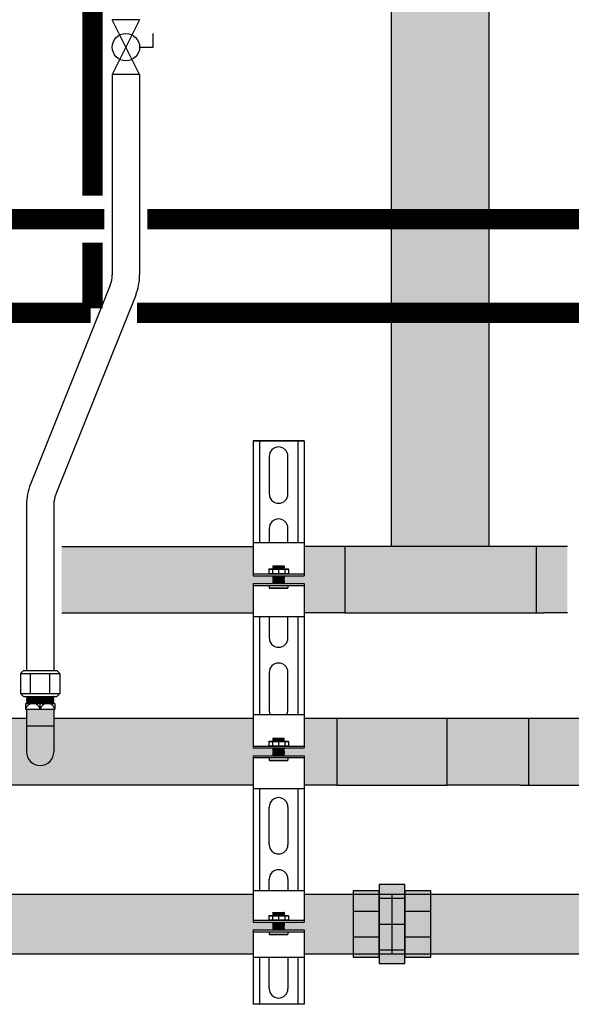
# Model space of a CAD drawing. Units: inches. Extents: x -645 to -301, y -78 to 160.
# Drawn here: x -474 to -457, y -17 to 15 of the extents above; entities that cross this region are included whole.
import ezdxf

# ---------------------------------------------------------------- set-up
doc = ezdxf.new("R2010")
doc.units = ezdxf.units.IN
doc.header["$MEASUREMENT"] = 0
doc.linetypes.add('HIDDEN2', pattern=[0.1875, 0.125, -0.0625])
doc.layers.add('demo', color=2, linetype='Continuous')

# ---------------------------------------------------------------- blocks, each defined once
blk = doc.blocks.new('Full-Port Ball Valve')
at = {"color": 2}
for p, q in [((0.0832, 0.0832), (0.0416, 0.0832)), ((0.0832, 0.0416), (0.0832, 0.0832)), ((0, 0.0416), (0, -0.0416)), ((0, 0.0416), (0.1665, -0.0416)), ((0.1665, 0.0416), (0, -0.0416)), ((0.1665, 0.0416), (0.1665, -0.0416))]:
    blk.add_line(p, q, dxfattribs=at)
blk.add_circle((0.0832, 0), 0.0416, dxfattribs=at)

msp = doc.modelspace()

# ---------------------------------------------------------------- hatches: boundary and pattern name
h = msp.add_hatch(color=23)
h.dxf.hatch_style = 1
h.paths.add_polyline_path([(-462.323, -1.996), (-462.323, 65.155), (-459.198, 65.155), (-459.198, -1.996)])
h = msp.add_hatch(color=23)
h.dxf.hatch_style = 1
h.paths.add_polyline_path([(-466.756, -3.184), (-466.124, -3.184), (-466.119, -3.179), (-466.129, -3.169), (-466.119, -3.159), (-466.129, -3.149), (-466.119, -3.139), (-466.129, -3.129), (-466.119, -3.119), (-466.129, -3.109), (-466.119, -3.099), (-466.129, -3.089), (-466.119, -3.079), (-466.129, -3.069), (-466.119, -3.059), (-466.129, -3.049), (-466.119, -3.039), (-466.129, -3.029), (-466.119, -3.019), (-466.129, -3.009), (-466.119, -2.999), (-466.129, -2.989), (-466.119, -2.979), (-466.129, -2.969), (-466.119, -2.959), (-466.129, -2.949), (-466.119, -2.939), (-466.124, -2.934), (-466.756, -2.934), (-466.756, -1.996), (-472.885, -1.996), (-472.885, -4.121), (-466.756, -4.121)])
h = msp.add_hatch(color=23)
h.dxf.hatch_style = 1
h.paths.add_polyline_path([(-463.823, -1.996), (-465.128, -1.996), (-465.128, -2.934), (-465.76, -2.934), (-465.765, -2.939), (-465.755, -2.949), (-465.765, -2.959), (-465.755, -2.969), (-465.765, -2.979), (-465.755, -2.989), (-465.765, -2.999), (-465.755, -3.009), (-465.765, -3.019), (-465.755, -3.029), (-465.765, -3.039), (-465.755, -3.049), (-465.765, -3.059), (-465.755, -3.069), (-465.765, -3.079), (-465.755, -3.089), (-465.765, -3.099), (-465.755, -3.109), (-465.765, -3.119), (-465.755, -3.129), (-465.765, -3.139), (-465.755, -3.149), (-465.765, -3.159), (-465.755, -3.169), (-465.765, -3.179), (-465.76, -3.184), (-465.128, -3.184), (-465.128, -4.121), (-463.823, -4.121)])
h.paths.add_polyline_path([(-465.76, -2.954), (-465.77, -2.954), (-465.765, -2.949)])
h = msp.add_hatch(color=23)
h.dxf.hatch_style = 1
h.paths.add_polyline_path([(-457.698, -1.996), (-463.823, -1.996), (-463.823, -4.121), (-457.698, -4.121)])
h = msp.add_hatch(color=23)
h.dxf.hatch_style = 1
h.paths.add_polyline_path([(-456.698, -1.996), (-457.448, -1.996), (-457.698, -1.996), (-457.698, -4.121), (-457.448, -4.121), (-456.698, -4.121)])
h = msp.add_hatch(color=23)
h.dxf.hatch_style = 1
h.paths.add_polyline_path([(-474.01, -8.568), (-474.01, -7.505), (-477.822, -7.505), (-477.822, -8.431), (-477.157, -8.431), (-477.157, -9.63), (-466.756, -9.63), (-466.756, -8.693), (-466.124, -8.693), (-466.119, -8.688), (-466.134, -8.673), (-466.124, -8.673), (-466.119, -8.668), (-466.134, -8.653), (-466.124, -8.653), (-466.119, -8.648), (-466.134, -8.633), (-466.124, -8.633), (-466.119, -8.628), (-466.134, -8.613), (-466.124, -8.613), (-466.119, -8.608), (-466.134, -8.593), (-466.124, -8.593), (-466.119, -8.588), (-466.134, -8.573), (-466.124, -8.573), (-466.119, -8.568), (-466.134, -8.553), (-466.124, -8.553), (-466.119, -8.548), (-466.134, -8.533), (-466.124, -8.533), (-466.119, -8.528), (-466.134, -8.513), (-466.124, -8.513), (-466.119, -8.508), (-466.134, -8.493), (-466.124, -8.493), (-466.119, -8.488), (-466.134, -8.473), (-466.124, -8.473), (-466.119, -8.468), (-466.134, -8.453), (-466.124, -8.453), (-466.119, -8.448), (-466.124, -8.443), (-466.756, -8.443), (-466.756, -7.505), (-473.135, -7.505), (-473.135, -8.568, -1)])
h = msp.add_hatch(color=23)
h.dxf.hatch_style = 1
h.paths.add_polyline_path([(-464.073, -7.505), (-465.128, -7.505), (-465.128, -8.443), (-465.76, -8.443), (-465.765, -8.448), (-465.75, -8.463), (-465.76, -8.463), (-465.765, -8.468), (-465.75, -8.483), (-465.76, -8.483), (-465.765, -8.488), (-465.75, -8.503), (-465.76, -8.503), (-465.765, -8.508), (-465.75, -8.523), (-465.76, -8.523), (-465.765, -8.528), (-465.75, -8.543), (-465.76, -8.543), (-465.765, -8.548), (-465.75, -8.563), (-465.76, -8.563), (-465.765, -8.568), (-465.75, -8.583), (-465.76, -8.583), (-465.765, -8.588), (-465.75, -8.603), (-465.76, -8.603), (-465.765, -8.608), (-465.75, -8.623), (-465.76, -8.623), (-465.765, -8.628), (-465.75, -8.643), (-465.76, -8.643), (-465.765, -8.648), (-465.75, -8.663), (-465.76, -8.663), (-465.765, -8.668), (-465.75, -8.683), (-465.76, -8.683), (-465.765, -8.688), (-465.76, -8.693), (-465.128, -8.693), (-465.128, -9.63), (-464.073, -9.63)])
h = msp.add_hatch(color=23)
h.dxf.hatch_style = 1
h.paths.add_polyline_path([(-460.551, -7.505), (-464.073, -7.505), (-464.073, -9.63), (-460.551, -9.63)])
h = msp.add_hatch(color=23)
h.dxf.hatch_style = 1
h.paths.add_polyline_path([(-457.948, -7.505), (-458.198, -7.505), (-460.551, -7.505), (-460.551, -9.63), (-458.198, -9.63), (-457.948, -9.63)])
h = msp.add_hatch(color=23)
h.dxf.hatch_style = 1
h.paths.add_polyline_path([(-451.823, -7.505), (-457.948, -7.505), (-457.948, -9.63), (-451.823, -9.63)])
h = msp.add_hatch(color=252)
h.dxf.hatch_style = 1
h.paths.add_polyline_path([(-462.727, -13.014), (-463.557, -13.014), (-463.557, -13.662), (-462.727, -13.662)])
h.paths.add_polyline_path([(-462.727, -13.662), (-463.557, -13.662), (-463.557, -14.492), (-462.727, -14.492)])
h.paths.add_polyline_path([(-462.727, -14.492), (-463.557, -14.492), (-463.557, -15.139), (-462.727, -15.139)])
h.paths.add_polyline_path([(-461.897, -12.815), (-462.727, -12.815), (-462.727, -13.014), (-462.727, -13.014), (-462.727, -13.247), (-461.897, -13.247)])
h.paths.add_polyline_path([(-461.897, -13.247), (-462.727, -13.247), (-462.727, -14.077), (-461.897, -14.077)])
h.paths.add_polyline_path([(-461.897, -14.077), (-462.727, -14.077), (-462.727, -14.907), (-461.897, -14.907)])
h.paths.add_polyline_path([(-461.897, -14.907), (-462.727, -14.907), (-462.727, -15.139), (-462.727, -15.339), (-461.897, -15.339), (-461.897, -15.139), (-461.897, -15.139)])
h.paths.add_polyline_path([(-461.067, -14.492), (-461.897, -14.492), (-461.897, -15.139), (-461.067, -15.139)])
h.paths.add_polyline_path([(-461.067, -13.662), (-461.897, -13.662), (-461.897, -14.492), (-461.067, -14.492)])
h.paths.add_polyline_path([(-461.067, -13.014), (-461.897, -13.014), (-461.897, -13.247), (-461.897, -13.662), (-461.067, -13.662)])
h = msp.add_hatch(color=252)
h.dxf.hatch_style = 1
h.paths.add_polyline_path([(-499.097, -14.077), (-499.097, -13.127), (-518.047, -13.127), (-518.047, -14.077, -1), (-519.097, -14.077), (-519.097, -13.127), (-525.128, -13.127), (-525.128, -14.014), (-525.76, -14.014), (-525.765, -14.019), (-525.74, -14.044), (-525.76, -14.044), (-525.765, -14.049), (-525.74, -14.074), (-525.76, -14.074), (-525.765, -14.079), (-525.74, -14.104), (-525.76, -14.104), (-525.765, -14.109), (-525.74, -14.134), (-525.76, -14.134), (-525.765, -14.139), (-525.74, -14.165), (-525.76, -14.165), (-525.765, -14.17), (-525.74, -14.195), (-525.76, -14.195), (-525.765, -14.2), (-525.74, -14.225), (-525.76, -14.225), (-525.765, -14.23), (-525.73, -14.265), (-525.128, -14.265), (-525.128, -15.027), (-466.756, -15.027), (-466.756, -14.265), (-466.124, -14.265), (-466.119, -14.26), (-466.144, -14.235), (-466.124, -14.235), (-466.119, -14.23), (-466.144, -14.205), (-466.124, -14.205), (-466.119, -14.2), (-466.144, -14.175), (-466.124, -14.175), (-466.119, -14.17), (-466.144, -14.145), (-466.124, -14.145), (-466.119, -14.139), (-466.144, -14.114), (-466.124, -14.114), (-466.119, -14.109), (-466.144, -14.084), (-466.124, -14.084), (-466.119, -14.079), (-466.144, -14.054), (-466.124, -14.054), (-466.119, -14.049), (-466.154, -14.014), (-466.756, -14.014), (-466.756, -13.127), (-478.047, -13.127), (-478.047, -14.077, -1), (-479.097, -14.077), (-479.097, -13.127), (-498.047, -13.127), (-498.047, -14.077, -1)])
h = msp.add_hatch(color=252)
h.dxf.hatch_style = 1
h.paths.add_polyline_path([(-463.557, -13.127), (-465.128, -13.127), (-465.128, -14.014), (-465.76, -14.014), (-465.765, -14.019), (-465.76, -14.024), (-465.765, -14.029), (-465.76, -14.034), (-465.765, -14.039), (-465.76, -14.044), (-465.765, -14.049), (-465.76, -14.054), (-465.765, -14.059), (-465.76, -14.064), (-465.765, -14.069), (-465.76, -14.074), (-465.765, -14.079), (-465.76, -14.084), (-465.765, -14.089), (-465.76, -14.094), (-465.765, -14.099), (-465.76, -14.104), (-465.765, -14.109), (-465.76, -14.114), (-465.765, -14.119), (-465.76, -14.124), (-465.765, -14.129), (-465.76, -14.134), (-465.765, -14.139), (-465.76, -14.145), (-465.765, -14.15), (-465.76, -14.155), (-465.765, -14.16), (-465.76, -14.165), (-465.765, -14.17), (-465.76, -14.175), (-465.765, -14.18), (-465.76, -14.185), (-465.765, -14.19), (-465.76, -14.195), (-465.765, -14.2), (-465.76, -14.205), (-465.765, -14.21), (-465.76, -14.215), (-465.765, -14.22), (-465.76, -14.225), (-465.765, -14.23), (-465.76, -14.235), (-465.765, -14.24), (-465.76, -14.245), (-465.765, -14.25), (-465.76, -14.255), (-465.765, -14.26), (-465.76, -14.265), (-465.128, -14.265), (-465.128, -15.027), (-463.557, -15.027)])
h = msp.add_hatch(color=252)
h.dxf.hatch_style = 1
h.paths.add_polyline_path([(-452.073, -13.127), (-461.067, -13.127), (-461.067, -15.027), (-452.073, -15.027)])
at = {"layer": 'demo'}
h = msp.add_hatch(color=23, dxfattribs=at)
h.paths.add_polyline_path([(-473.135, -7.742), (-474.01, -7.742), (-474.01, -8.568, 1), (-473.135, -8.568)])
h.paths.add_polyline_path([(-473.135, -7.207), (-474.01, -7.207), (-474.01, -7.742), (-473.135, -7.742)])

# ---------------------------------------------------------------- linework, layer by layer
for p, q in [((-462.323, -1.996), (-462.323, 65.155)), ((-459.198, -1.996), (-459.198, 65.155)), ((-471.265, 13.099), (-471.265, 6.689)), ((-470.39, 13.099), (-470.39, 6.689)), ((-471.328, 6.364), (-473.884, -0.006)), ((-470.516, 6.038), (-473.072, -0.332)), ((-466.756, 1.384), (-465.128, 1.384)), ((-466.756, 1.384), (-466.756, -1.995)), ((-465.128, 1.384), (-466.756, 1.384)), ((-466.556, 1.384), (-466.556, -1.871)), ((-465.329, 1.384), (-465.329, -1.871)), ((-465.128, 1.384), (-465.128, -1.995)), ((-466.243, 0.883), (-466.243, -0.319)), ((-465.642, -0.319), (-465.642, 0.883)), ((-474.01, -0.658), (-474.01, -5.972)), ((-473.135, -0.658), (-473.135, -5.972)), ((-466.243, -1.42), (-466.243, -1.871)), ((-465.642, -1.871), (-465.642, -1.42)), ((-466.756, -1.871), (-465.128, -1.871)), ((-472.885, -1.996), (-466.756, -1.996)), ((-466.756, -1.995), (-466.756, -2.934)), ((-465.128, -1.995), (-465.128, -2.934)), ((-463.823, -1.996), (-465.128, -1.996)), ((-457.448, -1.996), (-463.823, -1.996)), ((-463.823, -1.996), (-463.823, -4.121)), ((-457.698, -1.996), (-457.698, -4.121)), ((-456.698, -1.996), (-457.448, -1.996)), ((-466.756, -2.874), (-465.128, -2.874)), ((-466.756, -2.934), (-465.128, -2.934)), ((-466.756, -3.184), (-466.756, -4.246)), ((-466.756, -3.184), (-465.128, -3.184)), ((-466.756, -3.244), (-465.128, -3.244)), ((-465.128, -3.184), (-465.128, -4.246)), ((-472.885, -4.121), (-466.756, -4.121)), ((-466.756, -4.246), (-466.756, -7.38)), ((-465.128, -4.246), (-466.756, -4.246)), ((-466.556, -4.246), (-466.556, -7.38)), ((-466.243, -4.246), (-466.243, -4.926)), ((-465.642, -4.926), (-465.642, -4.246)), ((-465.329, -4.246), (-465.329, -7.38)), ((-463.823, -4.121), (-465.128, -4.121)), ((-465.128, -4.246), (-465.128, -7.38)), ((-463.823, -4.121), (-457.448, -4.121)), ((-456.698, -4.121), (-457.448, -4.121)), ((-474.198, -6.062), (-474.108, -5.972)), ((-474.108, -5.972), (-473.036, -5.972)), ((-473.036, -5.972), (-472.946, -6.062)), ((-474.198, -6.062), (-474.198, -6.705)), ((-474.198, -6.062), (-472.946, -6.062)), ((-473.885, -6.705), (-473.885, -6.062)), ((-473.259, -6.705), (-473.259, -6.062)), ((-472.946, -6.062), (-472.946, -6.705)), ((-466.243, -6.028), (-466.243, -7.23)), ((-465.642, -7.23), (-465.642, -6.028)), ((-474.108, -6.795), (-474.198, -6.705)), ((-474.198, -6.705), (-472.946, -6.705)), ((-474.108, -6.795), (-473.036, -6.795)), ((-472.946, -6.705), (-473.036, -6.795)), ((-474.041, -7.02), (-474.041, -7.207)), ((-474.041, -7.02), (-473.103, -7.02)), ((-474.041, -7.207), (-473.103, -7.207)), ((-474.01, -7.207), (-474.01, -8.568)), ((-473.572, -7.207), (-473.572, -7.02)), ((-473.135, -7.207), (-473.135, -8.568)), ((-473.103, -7.02), (-473.103, -7.207)), ((-474.01, -7.505), (-477.822, -7.505)), ((-466.756, -7.505), (-473.135, -7.505)), ((-466.756, -7.38), (-465.128, -7.38)), ((-466.756, -7.38), (-466.756, -8.443)), ((-465.128, -7.38), (-465.128, -8.443)), ((-464.073, -7.505), (-465.128, -7.505)), ((-458.198, -7.505), (-460.551, -7.505)), ((-451.573, -7.505), (-458.198, -7.505)), ((-457.948, -7.505), (-457.948, -9.63)), ((-474.01, -7.742), (-473.135, -7.742)), ((-466.756, -8.383), (-465.128, -8.383)), ((-466.756, -8.443), (-465.128, -8.443)), ((-466.756, -8.693), (-466.756, -9.755)), ((-466.756, -8.693), (-465.128, -8.693)), ((-466.756, -8.753), (-465.128, -8.753)), ((-465.128, -8.693), (-465.128, -9.755)), ((-466.756, -9.63), (-477.157, -9.63)), ((-466.756, -9.755), (-466.756, -13.002)), ((-465.128, -9.755), (-466.756, -9.755)), ((-466.556, -9.755), (-466.556, -13.002)), ((-465.329, -9.755), (-465.329, -13.002)), ((-464.073, -9.63), (-465.128, -9.63)), ((-465.128, -9.755), (-465.128, -13.002)), ((-465.128, -9.755), (-465.128, -13.002)), ((-458.198, -9.63), (-460.551, -9.63)), ((-458.198, -9.63), (-451.573, -9.63)), ((-466.243, -11.537), (-466.243, -10.335)), ((-465.642, -10.335), (-465.642, -11.537)), ((-466.243, -13.002), (-466.243, -12.639)), ((-465.642, -12.639), (-465.642, -13.002)), ((-478.047, -13.127), (-466.756, -13.127)), ((-466.756, -13.002), (-465.128, -13.002)), ((-466.756, -13.002), (-466.756, -14.014)), ((-465.128, -13.002), (-465.128, -14.014)), ((-465.128, -13.127), (-444.317, -13.127)), ((-462.312, -15.027), (-462.312, -13.127)), ((-466.756, -13.954), (-465.128, -13.954)), ((-466.756, -14.014), (-465.128, -14.014)), ((-466.756, -14.265), (-466.756, -15.152)), ((-466.756, -14.265), (-465.128, -14.265)), ((-466.756, -14.325), (-465.128, -14.325)), ((-465.128, -14.265), (-465.128, -15.152)), ((-525.128, -15.027), (-466.756, -15.027)), ((-465.128, -15.027), (-444.317, -15.027)), ((-466.756, -15.152), (-466.756, -16.645)), ((-465.128, -15.152), (-466.756, -15.152)), ((-466.556, -15.152), (-466.556, -16.645)), ((-466.243, -16.144), (-466.243, -15.152)), ((-465.642, -15.152), (-465.642, -16.144)), ((-465.329, -15.152), (-465.329, -16.645)), ((-465.128, -15.152), (-465.128, -16.645)), ((-465.128, -16.645), (-466.756, -16.645))]:
    msp.add_line(p, q)
at = {"color": 9}
for p, q in [((-466.255, -2.73), (-466.245, -2.72)), ((-466.255, -2.73), (-466.255, -2.864)), ((-466.255, -2.73), (-465.629, -2.73)), ((-466.245, -2.72), (-465.639, -2.72)), ((-466.142, -2.73), (-466.142, -2.864)), ((-466.124, -2.632), (-466.115, -2.623)), ((-466.124, -2.633), (-466.124, -2.632)), ((-466.124, -2.633), (-466.119, -2.638)), ((-466.124, -2.633), (-465.76, -2.633)), ((-466.124, -2.643), (-466.119, -2.638)), ((-466.124, -2.643), (-466.119, -2.648)), ((-465.76, -2.643), (-466.124, -2.643)), ((-466.124, -2.653), (-466.119, -2.648)), ((-466.124, -2.653), (-466.119, -2.658)), ((-466.124, -2.653), (-465.76, -2.653)), ((-466.124, -2.663), (-466.119, -2.658)), ((-466.124, -2.663), (-466.119, -2.668)), ((-466.124, -2.663), (-465.76, -2.663)), ((-466.124, -2.673), (-466.119, -2.668)), ((-466.124, -2.673), (-466.119, -2.678)), ((-465.76, -2.673), (-466.124, -2.673)), ((-466.124, -2.683), (-466.119, -2.678)), ((-466.124, -2.683), (-466.119, -2.688)), ((-466.124, -2.683), (-465.76, -2.683)), ((-466.124, -2.693), (-466.119, -2.688)), ((-466.124, -2.693), (-466.119, -2.698)), ((-466.124, -2.693), (-465.76, -2.693)), ((-466.124, -2.703), (-466.119, -2.698)), ((-466.124, -2.703), (-466.119, -2.708)), ((-465.76, -2.703), (-466.124, -2.703)), ((-466.124, -2.713), (-466.119, -2.708)), ((-466.124, -2.713), (-466.119, -2.718)), ((-466.124, -2.713), (-465.76, -2.713)), ((-466.121, -2.72), (-466.119, -2.718)), ((-466.119, -2.638), (-465.765, -2.638)), ((-466.119, -2.648), (-465.765, -2.648)), ((-466.119, -2.658), (-465.765, -2.658)), ((-466.119, -2.668), (-465.765, -2.668)), ((-466.119, -2.678), (-465.765, -2.678)), ((-466.119, -2.688), (-465.765, -2.688)), ((-466.119, -2.698), (-465.765, -2.698)), ((-466.119, -2.708), (-465.765, -2.708)), ((-466.119, -2.718), (-465.765, -2.718)), ((-466.115, -2.623), (-465.769, -2.623)), ((-465.942, -2.73), (-465.942, -2.864)), ((-465.769, -2.623), (-465.76, -2.632)), ((-465.76, -2.632), (-465.769, -2.623)), ((-465.76, -2.633), (-465.765, -2.638)), ((-465.76, -2.643), (-465.765, -2.638)), ((-465.76, -2.643), (-465.765, -2.648)), ((-465.76, -2.653), (-465.765, -2.648)), ((-465.76, -2.653), (-465.765, -2.658)), ((-465.76, -2.663), (-465.765, -2.658)), ((-465.76, -2.663), (-465.765, -2.668)), ((-465.76, -2.673), (-465.765, -2.668)), ((-465.76, -2.673), (-465.765, -2.678)), ((-465.76, -2.683), (-465.765, -2.678)), ((-465.76, -2.683), (-465.765, -2.688)), ((-465.76, -2.693), (-465.765, -2.688)), ((-465.76, -2.693), (-465.765, -2.698)), ((-465.76, -2.703), (-465.765, -2.698)), ((-465.76, -2.703), (-465.765, -2.708)), ((-465.76, -2.713), (-465.765, -2.708)), ((-465.76, -2.713), (-465.765, -2.718)), ((-465.763, -2.72), (-465.765, -2.718)), ((-465.76, -2.632), (-465.76, -2.633)), ((-465.742, -2.73), (-465.742, -2.864)), ((-465.639, -2.72), (-465.629, -2.73)), ((-465.629, -2.73), (-465.629, -2.864)), ((-466.255, -2.864), (-466.245, -2.874)), ((-466.255, -2.864), (-465.629, -2.864)), ((-466.124, -2.934), (-466.119, -2.939)), ((-466.124, -2.934), (-465.76, -2.934)), ((-466.124, -2.944), (-466.119, -2.939)), ((-466.124, -2.944), (-466.119, -2.949)), ((-466.124, -2.944), (-465.76, -2.944)), ((-466.124, -2.954), (-466.119, -2.949)), ((-466.124, -2.954), (-466.119, -2.959)), ((-465.76, -2.954), (-466.124, -2.954)), ((-466.124, -2.964), (-466.119, -2.959)), ((-466.124, -2.964), (-466.119, -2.969)), ((-466.124, -2.964), (-465.76, -2.964)), ((-466.124, -2.974), (-466.119, -2.969)), ((-466.124, -2.974), (-466.119, -2.979)), ((-466.124, -2.974), (-465.76, -2.974)), ((-466.124, -2.984), (-466.119, -2.979)), ((-466.124, -2.984), (-466.119, -2.989)), ((-465.76, -2.984), (-466.124, -2.984)), ((-466.124, -2.994), (-466.119, -2.989)), ((-466.124, -2.994), (-466.119, -2.999)), ((-466.124, -2.994), (-465.76, -2.994)), ((-466.124, -3.004), (-466.119, -2.999)), ((-466.124, -3.004), (-466.119, -3.009)), ((-466.124, -3.004), (-465.76, -3.004)), ((-466.124, -3.014), (-466.119, -3.009)), ((-466.124, -3.014), (-466.119, -3.019)), ((-465.76, -3.014), (-466.124, -3.014)), ((-466.124, -3.024), (-466.119, -3.019)), ((-466.124, -3.024), (-466.119, -3.029)), ((-466.124, -3.024), (-465.76, -3.024)), ((-466.124, -3.034), (-466.119, -3.029)), ((-466.124, -3.034), (-466.119, -3.039)), ((-466.124, -3.034), (-465.76, -3.034)), ((-466.124, -3.044), (-466.119, -3.039)), ((-466.124, -3.044), (-466.119, -3.049)), ((-465.76, -3.044), (-466.124, -3.044)), ((-466.124, -3.054), (-466.119, -3.049)), ((-466.124, -3.054), (-466.119, -3.059)), ((-466.124, -3.054), (-465.76, -3.054)), ((-466.124, -3.064), (-466.119, -3.059)), ((-466.124, -3.064), (-466.119, -3.069)), ((-466.124, -3.064), (-465.76, -3.064)), ((-466.124, -3.074), (-466.119, -3.069)), ((-466.124, -3.074), (-466.119, -3.079)), ((-465.76, -3.074), (-466.124, -3.074)), ((-466.124, -3.084), (-466.119, -3.079)), ((-466.124, -3.084), (-466.119, -3.089)), ((-466.124, -3.084), (-465.76, -3.084)), ((-466.124, -3.094), (-466.119, -3.089)), ((-466.124, -3.094), (-466.119, -3.099)), ((-466.124, -3.094), (-465.76, -3.094)), ((-466.124, -3.104), (-466.119, -3.099)), ((-466.124, -3.104), (-466.119, -3.109)), ((-465.76, -3.104), (-466.124, -3.104)), ((-466.124, -3.114), (-466.119, -3.109)), ((-466.124, -3.114), (-466.119, -3.119)), ((-466.124, -3.114), (-465.76, -3.114)), ((-466.124, -3.124), (-466.119, -3.119)), ((-466.124, -3.124), (-466.119, -3.129)), ((-466.124, -3.124), (-465.76, -3.124)), ((-466.124, -3.134), (-466.119, -3.129)), ((-466.124, -3.134), (-466.119, -3.139)), ((-465.76, -3.134), (-466.124, -3.134)), ((-466.124, -3.144), (-466.119, -3.139)), ((-466.124, -3.144), (-466.119, -3.149)), ((-466.124, -3.144), (-465.76, -3.144)), ((-466.124, -3.154), (-466.119, -3.149)), ((-466.119, -2.939), (-465.765, -2.939)), ((-466.119, -2.949), (-465.765, -2.949)), ((-466.119, -2.959), (-465.765, -2.959)), ((-466.119, -2.969), (-465.765, -2.969)), ((-466.119, -2.979), (-465.765, -2.979)), ((-466.119, -2.989), (-465.765, -2.989)), ((-466.119, -2.999), (-465.765, -2.999)), ((-466.119, -3.009), (-465.765, -3.009)), ((-466.119, -3.019), (-465.765, -3.019)), ((-466.119, -3.029), (-465.765, -3.029)), ((-466.119, -3.039), (-465.765, -3.039)), ((-466.119, -3.049), (-465.765, -3.049)), ((-466.119, -3.059), (-465.765, -3.059)), ((-466.119, -3.069), (-465.765, -3.069)), ((-466.119, -3.079), (-465.765, -3.079)), ((-466.119, -3.089), (-465.765, -3.089)), ((-466.119, -3.099), (-465.765, -3.099)), ((-466.119, -3.109), (-465.765, -3.109)), ((-466.119, -3.119), (-465.765, -3.119)), ((-466.119, -3.129), (-465.765, -3.129)), ((-466.119, -3.139), (-465.765, -3.139)), ((-466.119, -3.149), (-465.765, -3.149)), ((-465.76, -2.934), (-465.765, -2.939)), ((-465.76, -2.944), (-465.765, -2.939)), ((-465.76, -2.944), (-465.765, -2.949)), ((-465.76, -2.954), (-465.765, -2.949)), ((-465.76, -2.954), (-465.765, -2.959)), ((-465.76, -2.964), (-465.765, -2.959)), ((-465.76, -2.964), (-465.765, -2.969)), ((-465.76, -2.974), (-465.765, -2.969)), ((-465.76, -2.974), (-465.765, -2.979)), ((-465.76, -2.984), (-465.765, -2.979)), ((-465.76, -2.984), (-465.765, -2.989)), ((-465.76, -2.994), (-465.765, -2.989)), ((-465.76, -2.994), (-465.765, -2.999)), ((-465.76, -3.004), (-465.765, -2.999)), ((-465.76, -3.004), (-465.765, -3.009)), ((-465.76, -3.014), (-465.765, -3.009)), ((-465.76, -3.014), (-465.765, -3.019)), ((-465.76, -3.024), (-465.765, -3.019)), ((-465.76, -3.024), (-465.765, -3.029)), ((-465.76, -3.034), (-465.765, -3.029)), ((-465.76, -3.034), (-465.765, -3.039)), ((-465.76, -3.044), (-465.765, -3.039)), ((-465.76, -3.044), (-465.765, -3.049)), ((-465.76, -3.054), (-465.765, -3.049)), ((-465.76, -3.054), (-465.765, -3.059)), ((-465.76, -3.064), (-465.765, -3.059)), ((-465.76, -3.064), (-465.765, -3.069)), ((-465.76, -3.074), (-465.765, -3.069)), ((-465.76, -3.074), (-465.765, -3.079)), ((-465.76, -3.084), (-465.765, -3.079)), ((-465.76, -3.084), (-465.765, -3.089)), ((-465.76, -3.094), (-465.765, -3.089)), ((-465.76, -3.094), (-465.765, -3.099)), ((-465.76, -3.104), (-465.765, -3.099)), ((-465.76, -3.104), (-465.765, -3.109)), ((-465.76, -3.114), (-465.765, -3.109)), ((-465.76, -3.114), (-465.765, -3.119)), ((-465.76, -3.124), (-465.765, -3.119)), ((-465.76, -3.124), (-465.765, -3.129)), ((-465.76, -3.134), (-465.765, -3.129)), ((-465.76, -3.134), (-465.765, -3.139)), ((-465.76, -3.144), (-465.765, -3.139)), ((-465.76, -3.144), (-465.765, -3.149)), ((-465.76, -3.154), (-465.765, -3.149)), ((-465.639, -2.874), (-465.629, -2.864)), ((-466.243, -3.244), (-466.243, -3.325)), ((-466.234, -3.334), (-466.243, -3.325)), ((-466.243, -3.325), (-465.642, -3.325)), ((-466.234, -3.334), (-465.651, -3.334)), ((-466.124, -3.154), (-466.119, -3.159)), ((-466.124, -3.154), (-465.76, -3.154)), ((-466.124, -3.164), (-466.119, -3.159)), ((-466.124, -3.164), (-466.119, -3.169)), ((-465.76, -3.164), (-466.124, -3.164)), ((-466.124, -3.174), (-466.119, -3.169)), ((-466.124, -3.174), (-466.119, -3.179)), ((-466.124, -3.174), (-465.76, -3.174)), ((-466.124, -3.184), (-466.119, -3.179)), ((-466.119, -3.159), (-465.765, -3.159)), ((-466.119, -3.169), (-465.765, -3.169)), ((-466.119, -3.179), (-465.765, -3.179)), ((-465.76, -3.154), (-465.765, -3.159)), ((-465.76, -3.164), (-465.765, -3.159)), ((-465.76, -3.164), (-465.765, -3.169)), ((-465.76, -3.174), (-465.765, -3.169)), ((-465.76, -3.174), (-465.765, -3.179)), ((-465.76, -3.184), (-465.765, -3.179)), ((-465.651, -3.334), (-465.642, -3.325)), ((-465.642, -3.244), (-465.642, -3.325)), ((-474.01, -6.804), (-474.001, -6.795)), ((-474.01, -6.804), (-473.998, -6.816)), ((-474.01, -6.804), (-473.135, -6.804)), ((-474.01, -6.828), (-473.998, -6.816)), ((-474.01, -6.828), (-473.998, -6.84)), ((-473.135, -6.828), (-474.01, -6.828)), ((-474.01, -6.852), (-473.998, -6.84)), ((-474.01, -6.852), (-473.998, -6.864)), ((-474.01, -6.852), (-473.135, -6.852)), ((-474.01, -6.876), (-473.998, -6.864)), ((-474.01, -6.876), (-473.998, -6.888)), ((-474.01, -6.876), (-473.135, -6.876)), ((-474.01, -6.9), (-473.998, -6.888)), ((-474.01, -6.9), (-473.998, -6.912)), ((-473.135, -6.9), (-474.01, -6.9)), ((-474.01, -6.924), (-473.998, -6.912)), ((-474.01, -6.924), (-473.998, -6.936)), ((-474.01, -6.924), (-473.135, -6.924)), ((-473.998, -6.816), (-473.147, -6.816)), ((-473.998, -6.84), (-473.147, -6.84)), ((-473.998, -6.864), (-473.147, -6.864)), ((-473.998, -6.888), (-473.147, -6.888)), ((-473.998, -6.912), (-473.147, -6.912)), ((-473.135, -6.804), (-473.147, -6.816)), ((-473.135, -6.828), (-473.147, -6.816)), ((-473.135, -6.828), (-473.147, -6.84)), ((-473.135, -6.852), (-473.147, -6.84)), ((-473.135, -6.852), (-473.147, -6.864)), ((-473.135, -6.876), (-473.147, -6.864)), ((-473.135, -6.876), (-473.147, -6.888)), ((-473.135, -6.9), (-473.147, -6.888)), ((-473.135, -6.9), (-473.147, -6.912)), ((-473.135, -6.924), (-473.147, -6.912)), ((-473.135, -6.924), (-473.147, -6.936)), ((-473.135, -6.804), (-473.143, -6.795)), ((-474.01, -6.948), (-473.998, -6.936)), ((-474.01, -6.948), (-473.998, -6.96)), ((-474.01, -6.948), (-473.135, -6.948)), ((-474.01, -6.972), (-473.998, -6.96)), ((-474.01, -6.972), (-473.998, -6.984)), ((-473.135, -6.972), (-474.01, -6.972)), ((-474.01, -6.996), (-473.998, -6.984)), ((-474.01, -6.996), (-473.998, -7.008)), ((-474.01, -6.996), (-473.135, -6.996)), ((-474.01, -7.02), (-473.998, -7.008)), ((-473.998, -6.936), (-473.147, -6.936)), ((-473.998, -6.96), (-473.147, -6.96)), ((-473.998, -6.984), (-473.147, -6.984)), ((-473.998, -7.008), (-473.147, -7.008)), ((-473.135, -6.948), (-473.147, -6.936)), ((-473.135, -6.948), (-473.147, -6.96)), ((-473.135, -6.972), (-473.147, -6.96)), ((-473.135, -6.972), (-473.147, -6.984)), ((-473.135, -6.996), (-473.147, -6.984)), ((-473.135, -6.996), (-473.147, -7.008)), ((-473.135, -7.02), (-473.147, -7.008)), ((-466.124, -8.141), (-466.115, -8.132)), ((-466.124, -8.142), (-466.124, -8.141)), ((-466.124, -8.142), (-466.119, -8.147)), ((-466.124, -8.142), (-465.76, -8.142)), ((-466.124, -8.152), (-466.119, -8.147)), ((-466.124, -8.152), (-466.119, -8.157)), ((-465.76, -8.152), (-466.124, -8.152)), ((-466.124, -8.162), (-466.119, -8.157)), ((-466.124, -8.162), (-466.119, -8.167)), ((-466.124, -8.162), (-465.76, -8.162)), ((-466.124, -8.172), (-466.119, -8.167)), ((-466.124, -8.172), (-466.119, -8.177)), ((-466.124, -8.172), (-465.76, -8.172)), ((-466.124, -8.182), (-466.119, -8.177)), ((-466.124, -8.182), (-466.119, -8.187)), ((-465.76, -8.182), (-466.124, -8.182)), ((-466.124, -8.192), (-466.119, -8.187)), ((-466.119, -8.147), (-465.765, -8.147)), ((-466.119, -8.157), (-465.765, -8.157)), ((-466.119, -8.167), (-465.765, -8.167)), ((-466.119, -8.177), (-465.765, -8.177)), ((-466.119, -8.187), (-465.765, -8.187)), ((-466.115, -8.132), (-465.769, -8.132)), ((-465.769, -8.132), (-465.76, -8.141)), ((-465.76, -8.141), (-465.769, -8.132)), ((-465.76, -8.142), (-465.765, -8.147)), ((-465.76, -8.152), (-465.765, -8.147)), ((-465.76, -8.152), (-465.765, -8.157)), ((-465.76, -8.162), (-465.765, -8.157)), ((-465.76, -8.162), (-465.765, -8.167)), ((-465.76, -8.172), (-465.765, -8.167)), ((-465.76, -8.172), (-465.765, -8.177)), ((-465.76, -8.182), (-465.765, -8.177)), ((-465.76, -8.182), (-465.765, -8.187)), ((-465.76, -8.192), (-465.765, -8.187)), ((-465.76, -8.141), (-465.76, -8.142)), ((-466.255, -8.239), (-466.245, -8.229)), ((-466.255, -8.239), (-466.255, -8.373)), ((-466.255, -8.239), (-465.629, -8.239)), ((-466.255, -8.373), (-466.245, -8.383)), ((-466.255, -8.373), (-465.629, -8.373)), ((-466.245, -8.229), (-465.639, -8.229)), ((-466.142, -8.239), (-466.142, -8.373)), ((-466.124, -8.192), (-466.119, -8.197)), ((-466.124, -8.192), (-465.76, -8.192)), ((-466.124, -8.202), (-466.119, -8.197)), ((-466.124, -8.202), (-466.119, -8.207)), ((-466.124, -8.202), (-465.76, -8.202)), ((-466.124, -8.212), (-466.119, -8.207)), ((-466.124, -8.212), (-466.119, -8.217)), ((-465.76, -8.212), (-466.124, -8.212)), ((-466.124, -8.222), (-466.119, -8.217)), ((-466.124, -8.222), (-466.119, -8.227)), ((-466.124, -8.222), (-465.76, -8.222)), ((-466.124, -8.443), (-466.119, -8.448)), ((-466.124, -8.443), (-465.76, -8.443)), ((-466.124, -8.453), (-466.119, -8.448)), ((-466.124, -8.453), (-466.119, -8.458)), ((-466.124, -8.453), (-465.76, -8.453)), ((-466.124, -8.463), (-466.119, -8.458)), ((-466.124, -8.463), (-466.119, -8.468)), ((-465.76, -8.463), (-466.124, -8.463)), ((-466.124, -8.473), (-466.119, -8.468)), ((-466.124, -8.473), (-466.119, -8.478)), ((-466.124, -8.473), (-465.76, -8.473)), ((-466.124, -8.483), (-466.119, -8.478)), ((-466.124, -8.483), (-466.119, -8.488)), ((-466.124, -8.483), (-465.76, -8.483)), ((-466.124, -8.493), (-466.119, -8.488)), ((-466.124, -8.493), (-466.119, -8.498)), ((-465.76, -8.493), (-466.124, -8.493)), ((-466.124, -8.503), (-466.119, -8.498)), ((-466.124, -8.503), (-466.119, -8.508)), ((-466.124, -8.503), (-465.76, -8.503)), ((-466.121, -8.229), (-466.119, -8.227)), ((-466.119, -8.197), (-465.765, -8.197)), ((-466.119, -8.207), (-465.765, -8.207)), ((-466.119, -8.217), (-465.765, -8.217)), ((-466.119, -8.227), (-465.765, -8.227)), ((-466.119, -8.448), (-465.765, -8.448)), ((-466.119, -8.458), (-465.765, -8.458)), ((-466.119, -8.468), (-465.765, -8.468)), ((-466.119, -8.478), (-465.765, -8.478)), ((-466.119, -8.488), (-465.765, -8.488)), ((-466.119, -8.498), (-465.765, -8.498)), ((-465.942, -8.239), (-465.942, -8.373)), ((-465.76, -8.192), (-465.765, -8.197)), ((-465.76, -8.202), (-465.765, -8.197)), ((-465.76, -8.202), (-465.765, -8.207)), ((-465.76, -8.212), (-465.765, -8.207)), ((-465.76, -8.212), (-465.765, -8.217)), ((-465.76, -8.222), (-465.765, -8.217)), ((-465.76, -8.222), (-465.765, -8.227)), ((-465.763, -8.229), (-465.765, -8.227)), ((-465.76, -8.443), (-465.765, -8.448)), ((-465.76, -8.453), (-465.765, -8.448)), ((-465.76, -8.453), (-465.765, -8.458)), ((-465.76, -8.463), (-465.765, -8.458)), ((-465.76, -8.463), (-465.765, -8.468)), ((-465.76, -8.473), (-465.765, -8.468)), ((-465.76, -8.473), (-465.765, -8.478)), ((-465.76, -8.483), (-465.765, -8.478)), ((-465.76, -8.483), (-465.765, -8.488)), ((-465.76, -8.493), (-465.765, -8.488)), ((-465.76, -8.493), (-465.765, -8.498)), ((-465.76, -8.503), (-465.765, -8.498)), ((-465.76, -8.503), (-465.765, -8.508)), ((-465.742, -8.239), (-465.742, -8.373)), ((-465.639, -8.229), (-465.629, -8.239)), ((-465.639, -8.383), (-465.629, -8.373)), ((-465.629, -8.239), (-465.629, -8.373)), ((-466.243, -8.753), (-466.243, -8.834)), ((-466.124, -8.513), (-466.119, -8.508)), ((-466.124, -8.513), (-466.119, -8.518)), ((-466.124, -8.513), (-465.76, -8.513)), ((-466.124, -8.523), (-466.119, -8.518)), ((-466.124, -8.523), (-466.119, -8.528)), ((-465.76, -8.523), (-466.124, -8.523)), ((-466.124, -8.533), (-466.119, -8.528)), ((-466.124, -8.533), (-466.119, -8.538)), ((-466.124, -8.533), (-465.76, -8.533)), ((-466.124, -8.543), (-466.119, -8.538)), ((-466.124, -8.543), (-466.119, -8.548)), ((-466.124, -8.543), (-465.76, -8.543)), ((-466.124, -8.553), (-466.119, -8.548)), ((-466.124, -8.553), (-466.119, -8.558)), ((-465.76, -8.553), (-466.124, -8.553)), ((-466.124, -8.563), (-466.119, -8.558)), ((-466.124, -8.563), (-466.119, -8.568)), ((-466.124, -8.563), (-465.76, -8.563)), ((-466.124, -8.573), (-466.119, -8.568)), ((-466.124, -8.573), (-466.119, -8.578)), ((-466.124, -8.573), (-465.76, -8.573)), ((-466.124, -8.583), (-466.119, -8.578)), ((-466.124, -8.583), (-466.119, -8.588)), ((-465.76, -8.583), (-466.124, -8.583)), ((-466.124, -8.593), (-466.119, -8.588)), ((-466.124, -8.593), (-466.119, -8.598)), ((-466.124, -8.593), (-465.76, -8.593)), ((-466.124, -8.603), (-466.119, -8.598)), ((-466.124, -8.603), (-466.119, -8.608)), ((-466.124, -8.603), (-465.76, -8.603)), ((-466.124, -8.613), (-466.119, -8.608)), ((-466.124, -8.613), (-466.119, -8.618)), ((-465.76, -8.613), (-466.124, -8.613)), ((-466.124, -8.623), (-466.119, -8.618)), ((-466.124, -8.623), (-466.119, -8.628)), ((-466.124, -8.623), (-465.76, -8.623)), ((-466.124, -8.633), (-466.119, -8.628)), ((-466.124, -8.633), (-466.119, -8.638)), ((-466.124, -8.633), (-465.76, -8.633)), ((-466.124, -8.643), (-466.119, -8.638)), ((-466.124, -8.643), (-466.119, -8.648)), ((-465.76, -8.643), (-466.124, -8.643)), ((-466.124, -8.653), (-466.119, -8.648)), ((-466.124, -8.653), (-466.119, -8.658)), ((-466.124, -8.653), (-465.76, -8.653)), ((-466.124, -8.663), (-466.119, -8.658)), ((-466.124, -8.663), (-466.119, -8.668)), ((-466.124, -8.663), (-465.76, -8.663)), ((-466.124, -8.673), (-466.119, -8.668)), ((-466.124, -8.673), (-466.119, -8.678)), ((-465.76, -8.673), (-466.124, -8.673)), ((-466.124, -8.683), (-466.119, -8.678)), ((-466.124, -8.683), (-466.119, -8.688)), ((-466.124, -8.683), (-465.76, -8.683)), ((-466.124, -8.693), (-466.119, -8.688)), ((-466.119, -8.508), (-465.765, -8.508)), ((-466.119, -8.518), (-465.765, -8.518)), ((-466.119, -8.528), (-465.765, -8.528)), ((-466.119, -8.538), (-465.765, -8.538)), ((-466.119, -8.548), (-465.765, -8.548)), ((-466.119, -8.558), (-465.765, -8.558)), ((-466.119, -8.568), (-465.765, -8.568)), ((-466.119, -8.578), (-465.765, -8.578)), ((-466.119, -8.588), (-465.765, -8.588)), ((-466.119, -8.598), (-465.765, -8.598)), ((-466.119, -8.608), (-465.765, -8.608)), ((-466.119, -8.618), (-465.765, -8.618)), ((-466.119, -8.628), (-465.765, -8.628)), ((-466.119, -8.638), (-465.765, -8.638)), ((-466.119, -8.648), (-465.765, -8.648)), ((-466.119, -8.658), (-465.765, -8.658)), ((-466.119, -8.668), (-465.765, -8.668)), ((-466.119, -8.678), (-465.765, -8.678)), ((-466.119, -8.688), (-465.765, -8.688)), ((-465.76, -8.513), (-465.765, -8.508)), ((-465.76, -8.513), (-465.765, -8.518)), ((-465.76, -8.523), (-465.765, -8.518)), ((-465.76, -8.523), (-465.765, -8.528)), ((-465.76, -8.533), (-465.765, -8.528)), ((-465.76, -8.533), (-465.765, -8.538)), ((-465.76, -8.543), (-465.765, -8.538)), ((-465.76, -8.543), (-465.765, -8.548)), ((-465.76, -8.553), (-465.765, -8.548)), ((-465.76, -8.553), (-465.765, -8.558)), ((-465.76, -8.563), (-465.765, -8.558)), ((-465.76, -8.563), (-465.765, -8.568)), ((-465.76, -8.573), (-465.765, -8.568)), ((-465.76, -8.573), (-465.765, -8.578)), ((-465.76, -8.583), (-465.765, -8.578)), ((-465.76, -8.583), (-465.765, -8.588)), ((-465.76, -8.593), (-465.765, -8.588)), ((-465.76, -8.593), (-465.765, -8.598)), ((-465.76, -8.603), (-465.765, -8.598)), ((-465.76, -8.603), (-465.765, -8.608)), ((-465.76, -8.613), (-465.765, -8.608)), ((-465.76, -8.613), (-465.765, -8.618)), ((-465.76, -8.623), (-465.765, -8.618)), ((-465.76, -8.623), (-465.765, -8.628)), ((-465.76, -8.633), (-465.765, -8.628)), ((-465.76, -8.633), (-465.765, -8.638)), ((-465.76, -8.643), (-465.765, -8.638)), ((-465.76, -8.643), (-465.765, -8.648)), ((-465.76, -8.653), (-465.765, -8.648)), ((-465.76, -8.653), (-465.765, -8.658)), ((-465.76, -8.663), (-465.765, -8.658)), ((-465.76, -8.663), (-465.765, -8.668)), ((-465.76, -8.673), (-465.765, -8.668)), ((-465.76, -8.673), (-465.765, -8.678)), ((-465.76, -8.683), (-465.765, -8.678)), ((-465.76, -8.683), (-465.765, -8.688)), ((-465.76, -8.693), (-465.765, -8.688)), ((-465.642, -8.753), (-465.642, -8.834)), ((-466.234, -8.843), (-466.243, -8.834)), ((-466.243, -8.834), (-465.642, -8.834)), ((-466.234, -8.843), (-465.651, -8.843)), ((-465.651, -8.843), (-465.642, -8.834)), ((-466.255, -13.811), (-466.245, -13.801)), ((-466.255, -13.811), (-466.255, -13.944)), ((-466.255, -13.811), (-465.629, -13.811)), ((-466.245, -13.801), (-465.639, -13.801)), ((-466.142, -13.811), (-466.142, -13.944)), ((-466.124, -13.713), (-466.115, -13.704)), ((-466.124, -13.714), (-466.124, -13.713)), ((-466.124, -13.714), (-466.119, -13.719)), ((-466.124, -13.714), (-465.76, -13.714)), ((-466.124, -13.724), (-466.119, -13.719)), ((-466.124, -13.724), (-466.119, -13.729)), ((-465.76, -13.724), (-466.124, -13.724)), ((-466.124, -13.734), (-466.119, -13.729)), ((-466.124, -13.734), (-466.119, -13.739)), ((-466.124, -13.734), (-465.76, -13.734)), ((-466.124, -13.744), (-466.119, -13.739)), ((-466.124, -13.744), (-466.119, -13.749)), ((-466.124, -13.744), (-465.76, -13.744)), ((-466.124, -13.754), (-466.119, -13.749)), ((-466.124, -13.754), (-466.119, -13.759)), ((-465.76, -13.754), (-466.124, -13.754)), ((-466.124, -13.764), (-466.119, -13.759)), ((-466.124, -13.764), (-466.119, -13.769)), ((-466.124, -13.764), (-465.76, -13.764)), ((-466.124, -13.774), (-466.119, -13.769)), ((-466.124, -13.774), (-466.119, -13.779)), ((-466.124, -13.774), (-465.76, -13.774)), ((-466.124, -13.784), (-466.119, -13.779)), ((-466.124, -13.784), (-466.119, -13.789)), ((-465.76, -13.784), (-466.124, -13.784)), ((-466.124, -13.794), (-466.119, -13.789)), ((-466.124, -13.794), (-466.119, -13.799)), ((-466.124, -13.794), (-465.76, -13.794)), ((-466.121, -13.801), (-466.119, -13.799)), ((-466.119, -13.719), (-465.765, -13.719)), ((-466.119, -13.729), (-465.765, -13.729)), ((-466.119, -13.739), (-465.765, -13.739)), ((-466.119, -13.749), (-465.765, -13.749)), ((-466.119, -13.759), (-465.765, -13.759)), ((-466.119, -13.769), (-465.765, -13.769)), ((-466.119, -13.779), (-465.765, -13.779)), ((-466.119, -13.789), (-465.765, -13.789)), ((-466.119, -13.799), (-465.765, -13.799)), ((-466.115, -13.704), (-465.769, -13.704)), ((-465.942, -13.811), (-465.942, -13.944)), ((-465.769, -13.704), (-465.76, -13.713)), ((-465.76, -13.713), (-465.769, -13.704)), ((-465.76, -13.714), (-465.765, -13.719)), ((-465.76, -13.724), (-465.765, -13.719)), ((-465.76, -13.724), (-465.765, -13.729)), ((-465.76, -13.734), (-465.765, -13.729)), ((-465.76, -13.734), (-465.765, -13.739)), ((-465.76, -13.744), (-465.765, -13.739)), ((-465.76, -13.744), (-465.765, -13.749)), ((-465.76, -13.754), (-465.765, -13.749)), ((-465.76, -13.754), (-465.765, -13.759)), ((-465.76, -13.764), (-465.765, -13.759)), ((-465.76, -13.764), (-465.765, -13.769)), ((-465.76, -13.774), (-465.765, -13.769)), ((-465.76, -13.774), (-465.765, -13.779)), ((-465.76, -13.784), (-465.765, -13.779)), ((-465.76, -13.784), (-465.765, -13.789)), ((-465.76, -13.794), (-465.765, -13.789)), ((-465.76, -13.794), (-465.765, -13.799)), ((-465.763, -13.801), (-465.765, -13.799)), ((-465.76, -13.713), (-465.76, -13.714)), ((-465.742, -13.811), (-465.742, -13.944)), ((-465.639, -13.801), (-465.629, -13.811)), ((-465.629, -13.811), (-465.629, -13.944)), ((-466.255, -13.944), (-466.245, -13.954)), ((-466.255, -13.944), (-465.629, -13.944)), ((-466.124, -14.014), (-466.119, -14.019)), ((-466.124, -14.014), (-465.76, -14.014)), ((-466.124, -14.024), (-466.119, -14.019)), ((-466.124, -14.024), (-466.119, -14.029)), ((-466.124, -14.024), (-465.76, -14.024)), ((-466.124, -14.034), (-466.119, -14.029)), ((-466.124, -14.034), (-466.119, -14.039)), ((-465.76, -14.034), (-466.124, -14.034)), ((-466.124, -14.044), (-466.119, -14.039)), ((-466.124, -14.044), (-466.119, -14.049)), ((-466.124, -14.044), (-465.76, -14.044)), ((-466.124, -14.054), (-466.119, -14.049)), ((-466.124, -14.054), (-466.119, -14.059)), ((-466.124, -14.054), (-465.76, -14.054)), ((-466.124, -14.064), (-466.119, -14.059)), ((-466.124, -14.064), (-466.119, -14.069)), ((-465.76, -14.064), (-466.124, -14.064)), ((-466.124, -14.074), (-466.119, -14.069)), ((-466.124, -14.074), (-466.119, -14.079)), ((-466.124, -14.074), (-465.76, -14.074)), ((-466.124, -14.084), (-466.119, -14.079)), ((-466.124, -14.084), (-466.119, -14.089)), ((-466.124, -14.084), (-465.76, -14.084)), ((-466.124, -14.094), (-466.119, -14.089)), ((-466.124, -14.094), (-466.119, -14.099)), ((-465.76, -14.094), (-466.124, -14.094)), ((-466.124, -14.104), (-466.119, -14.099)), ((-466.124, -14.104), (-466.119, -14.109)), ((-466.124, -14.104), (-465.76, -14.104)), ((-466.124, -14.114), (-466.119, -14.109)), ((-466.124, -14.114), (-466.119, -14.119)), ((-466.124, -14.114), (-465.76, -14.114)), ((-466.124, -14.124), (-466.119, -14.119)), ((-466.124, -14.124), (-466.119, -14.129)), ((-465.76, -14.124), (-466.124, -14.124)), ((-466.124, -14.134), (-466.119, -14.129)), ((-466.124, -14.134), (-466.119, -14.139)), ((-466.124, -14.134), (-465.76, -14.134)), ((-466.124, -14.145), (-466.119, -14.139)), ((-466.124, -14.145), (-466.119, -14.15)), ((-466.124, -14.145), (-465.76, -14.145)), ((-466.124, -14.155), (-466.119, -14.15)), ((-466.124, -14.155), (-466.119, -14.16)), ((-465.76, -14.155), (-466.124, -14.155)), ((-466.124, -14.165), (-466.119, -14.16)), ((-466.124, -14.165), (-466.119, -14.17)), ((-466.124, -14.165), (-465.76, -14.165)), ((-466.124, -14.175), (-466.119, -14.17)), ((-466.119, -14.019), (-465.765, -14.019)), ((-466.119, -14.029), (-465.765, -14.029)), ((-466.119, -14.039), (-465.765, -14.039)), ((-466.119, -14.049), (-465.765, -14.049)), ((-466.119, -14.059), (-465.765, -14.059)), ((-466.119, -14.069), (-465.765, -14.069)), ((-466.119, -14.079), (-465.765, -14.079)), ((-466.119, -14.089), (-465.765, -14.089)), ((-466.119, -14.099), (-465.765, -14.099)), ((-466.119, -14.109), (-465.765, -14.109)), ((-466.119, -14.119), (-465.765, -14.119)), ((-466.119, -14.129), (-465.765, -14.129)), ((-466.119, -14.139), (-465.765, -14.139)), ((-466.119, -14.15), (-465.765, -14.15)), ((-466.119, -14.16), (-465.765, -14.16)), ((-466.119, -14.17), (-465.765, -14.17)), ((-465.76, -14.014), (-465.765, -14.019)), ((-465.76, -14.024), (-465.765, -14.019)), ((-465.76, -14.024), (-465.765, -14.029)), ((-465.76, -14.034), (-465.765, -14.029)), ((-465.76, -14.034), (-465.765, -14.039)), ((-465.76, -14.044), (-465.765, -14.039)), ((-465.76, -14.044), (-465.765, -14.049)), ((-465.76, -14.054), (-465.765, -14.049)), ((-465.76, -14.054), (-465.765, -14.059)), ((-465.76, -14.064), (-465.765, -14.059)), ((-465.76, -14.064), (-465.765, -14.069)), ((-465.76, -14.074), (-465.765, -14.069)), ((-465.76, -14.074), (-465.765, -14.079)), ((-465.76, -14.084), (-465.765, -14.079)), ((-465.76, -14.084), (-465.765, -14.089)), ((-465.76, -14.094), (-465.765, -14.089)), ((-465.76, -14.094), (-465.765, -14.099)), ((-465.76, -14.104), (-465.765, -14.099)), ((-465.76, -14.104), (-465.765, -14.109)), ((-465.76, -14.114), (-465.765, -14.109)), ((-465.76, -14.114), (-465.765, -14.119)), ((-465.76, -14.124), (-465.765, -14.119)), ((-465.76, -14.124), (-465.765, -14.129)), ((-465.76, -14.134), (-465.765, -14.129)), ((-465.76, -14.134), (-465.765, -14.139)), ((-465.76, -14.145), (-465.765, -14.139)), ((-465.76, -14.145), (-465.765, -14.15)), ((-465.76, -14.155), (-465.765, -14.15)), ((-465.76, -14.155), (-465.765, -14.16)), ((-465.76, -14.165), (-465.765, -14.16)), ((-465.76, -14.165), (-465.765, -14.17)), ((-465.76, -14.175), (-465.765, -14.17)), ((-465.639, -13.954), (-465.629, -13.944)), ((-466.243, -14.325), (-466.243, -14.406)), ((-466.234, -14.415), (-466.243, -14.406)), ((-466.243, -14.406), (-465.642, -14.406)), ((-466.234, -14.415), (-465.651, -14.415)), ((-466.124, -14.175), (-466.119, -14.18)), ((-466.124, -14.175), (-465.76, -14.175)), ((-466.124, -14.185), (-466.119, -14.18)), ((-466.124, -14.185), (-466.119, -14.19)), ((-465.76, -14.185), (-466.124, -14.185)), ((-466.124, -14.195), (-466.119, -14.19)), ((-466.124, -14.195), (-466.119, -14.2)), ((-466.124, -14.195), (-465.76, -14.195)), ((-466.124, -14.205), (-466.119, -14.2)), ((-466.124, -14.205), (-466.119, -14.21)), ((-466.124, -14.205), (-465.76, -14.205)), ((-466.124, -14.215), (-466.119, -14.21)), ((-466.124, -14.215), (-466.119, -14.22)), ((-465.76, -14.215), (-466.124, -14.215)), ((-466.124, -14.225), (-466.119, -14.22)), ((-466.124, -14.225), (-466.119, -14.23)), ((-466.124, -14.225), (-465.76, -14.225)), ((-466.124, -14.235), (-466.119, -14.23)), ((-466.124, -14.235), (-466.119, -14.24)), ((-466.124, -14.235), (-465.76, -14.235)), ((-466.124, -14.245), (-466.119, -14.24)), ((-466.124, -14.245), (-466.119, -14.25)), ((-465.76, -14.245), (-466.124, -14.245)), ((-466.124, -14.255), (-466.119, -14.25)), ((-466.124, -14.255), (-466.119, -14.26)), ((-466.124, -14.255), (-465.76, -14.255)), ((-466.124, -14.265), (-466.119, -14.26)), ((-466.119, -14.18), (-465.765, -14.18)), ((-466.119, -14.19), (-465.765, -14.19)), ((-466.119, -14.2), (-465.765, -14.2)), ((-466.119, -14.21), (-465.765, -14.21)), ((-466.119, -14.22), (-465.765, -14.22)), ((-466.119, -14.23), (-465.765, -14.23)), ((-466.119, -14.24), (-465.765, -14.24)), ((-466.119, -14.25), (-465.765, -14.25)), ((-466.119, -14.26), (-465.765, -14.26)), ((-465.76, -14.175), (-465.765, -14.18)), ((-465.76, -14.185), (-465.765, -14.18)), ((-465.76, -14.185), (-465.765, -14.19)), ((-465.76, -14.195), (-465.765, -14.19)), ((-465.76, -14.195), (-465.765, -14.2)), ((-465.76, -14.205), (-465.765, -14.2)), ((-465.76, -14.205), (-465.765, -14.21)), ((-465.76, -14.215), (-465.765, -14.21)), ((-465.76, -14.215), (-465.765, -14.22)), ((-465.76, -14.225), (-465.765, -14.22)), ((-465.76, -14.225), (-465.765, -14.23)), ((-465.76, -14.235), (-465.765, -14.23)), ((-465.76, -14.235), (-465.765, -14.24)), ((-465.76, -14.245), (-465.765, -14.24)), ((-465.76, -14.245), (-465.765, -14.25)), ((-465.76, -14.255), (-465.765, -14.25)), ((-465.76, -14.255), (-465.765, -14.26)), ((-465.76, -14.265), (-465.765, -14.26)), ((-465.651, -14.415), (-465.642, -14.406)), ((-465.642, -14.325), (-465.642, -14.406))]:
    msp.add_line(p, q, dxfattribs=at)
at = {"color": 7, "linetype": 'Continuous'}
for p, q in [((-462.727, -13.247), (-461.897, -13.247)), ((-463.557, -13.662), (-462.727, -13.662)), ((-461.897, -13.662), (-461.067, -13.662)), ((-462.727, -14.077), (-461.897, -14.077)), ((-463.557, -14.492), (-462.727, -14.492)), ((-461.897, -14.492), (-461.067, -14.492)), ((-462.727, -14.907), (-461.897, -14.907))]:
    msp.add_line(p, q, dxfattribs=at)
at = {"const_width": 0.65}
for points in [[(-471.897, 16.985), (-471.897, 9.223)], [(-471.897, 7.723), (-471.897, 5.616)], [(-471.954, 5.473), (-479.892, 5.473)], [(-436.892, 5.473), (-470.473, 5.473)]]:
    msp.add_lwpolyline(points, dxfattribs=at)
at = {"linetype": 'HIDDEN2', "const_width": 0.65, "elevation": -0.349}
msp.add_lwpolyline([(-471.518, 8.473), (-478.206, 8.473)], dxfattribs=at)
at = {"linetype": 'HIDDEN2', "const_width": 0.65}
msp.add_lwpolyline([(-436.892, 8.473), (-470.14, 8.473)], dxfattribs=at)
at = {"color": 7, "linetype": 'Continuous'}
for points in [[(-464.073, -9.63), (-460.551, -9.63), (-460.551, -7.505), (-464.073, -7.505)], [(-462.727, -15.339), (-461.897, -15.339), (-461.897, -12.815), (-462.727, -12.815)], [(-463.557, -15.139), (-462.727, -15.139), (-462.727, -13.014), (-463.557, -13.014)], [(-461.897, -15.139), (-461.067, -15.139), (-461.067, -13.014), (-461.897, -13.014)]]:
    msp.add_lwpolyline(points, close=True, dxfattribs=at)
for centre, radius, start, end in [((-472.14, 6.689), 0.875, 338.1352, 0), ((-472.14, 6.689), 1.75, 338.1352, 0), ((-465.942, 0.883), 0.3, 0, 180), ((-472.26, -0.658), 1.75, 158.1352, 180), ((-472.26, -0.658), 0.875, 158.1352, 180), ((-465.942, -0.319), 0.3, 180, 0), ((-465.942, -1.42), 0.3, 0, 180), ((-465.942, -4.926), 0.3, 180, 0), ((-465.942, -6.028), 0.3, 0, 180), ((-473.806, -7.26), 0.24, 12.6804, 167.3196), ((-473.338, -7.26), 0.24, 12.6804, 167.3196), ((-465.942, -7.23), 0.3, 180, 210.0676), ((-465.942, -7.23), 0.3, 329.9324, 0), ((-473.572, -8.568), 0.438, 180, 0), ((-465.942, -10.335), 0.3, 0, 180), ((-465.942, -11.537), 0.3, 180, 0), ((-465.942, -12.639), 0.3, 0, 180), ((-465.942, -16.144), 0.3, 180, 0)]:
    msp.add_arc(centre, radius, start, end)

# ---------------------------------------------------------------- block references
at = {"xscale": 10.51179601940175, "yscale": 10.51179601940175, "zscale": 10.51179601940175, "rotation": 270}
msp.add_blockref('Full-Port Ball Valve', (-470.827, 14.849), dxfattribs=at)

doc.saveas('drawing.dxf')
